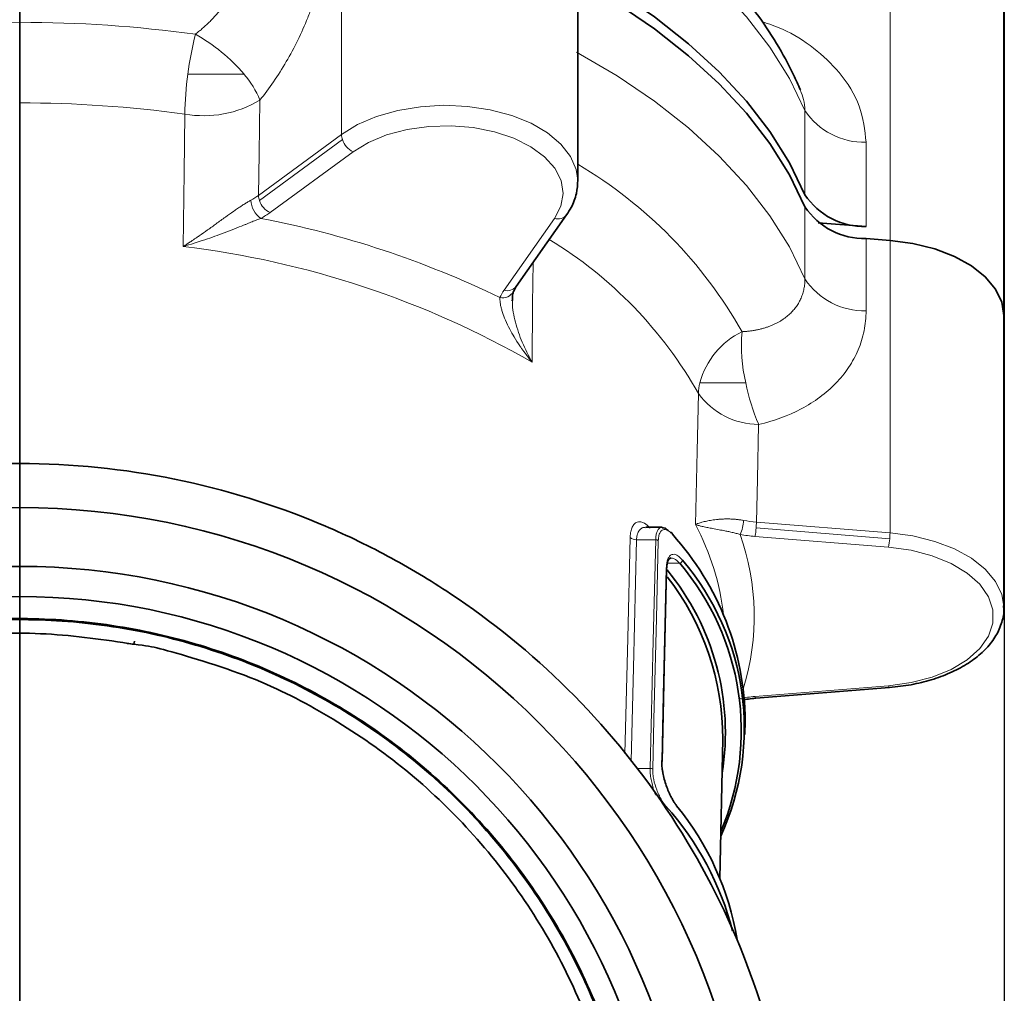
# Model space of a CAD drawing. Units: millimetres. Extents: x 1427 to 2402, y 5367 to 6062.
# Drawn here: x 1914 to 1981, y 5843 to 5909 of the extents above; entities that cross this region are included whole.
import ezdxf

# ---------------------------------------------------------------- set-up
doc = ezdxf.new("R2010")
doc.units = ezdxf.units.MM
doc.layers.get('0').update_dxf_attribs({"linetype": 'CONTINUOUS'})
doc.layers.get('DEFPOINTS').update_dxf_attribs({"linetype": 'CONTINUOUS'})
doc.layers.add('Dim', color=7, linetype='CONTINUOUS')
doc.layers.add('FORMAT', color=7, linetype='CONTINUOUS', lineweight=35)
doc.styles.get("Standard").update_dxf_attribs({"font": 'ISOCP.SHX', "width": 1.2})
doc.dimstyles.new('1$0', dxfattribs={"dimtxt": 2.8, "dimasz": 2.8, "dimexe": 1.25, "dimexo": 0, "dimgap": 1, "dimtad": 1, "dimrnd": 0.01, "dimdsep": 46, "dimtxsty": 'Standard', "dimcen": 0, "dimclrd": 256, "dimclre": 6, "dimclrt": 256, "dimazin": 2, "dimtfac": 0.8, "dimtmove": 0, "dimatfit": 3, "dimfxl": 1, "dimtolj": 1, "dimarcsym": 0})

# ---------------------------------------------------------------- blocks, each defined once
blk = doc.blocks.new('SW_CENTERMARKSYMBOL_0')
at = {"layer": 'FORMAT', "color": 0}
blk.add_line((0, 5), (0, 151.5), dxfattribs=at)
blk = doc.blocks.new('*D52')
at = {"layer": 'DEFPOINTS', "color": 0}
for p in [(1846.566, 5923.391), (1980.564, 5922.111), (1846.566, 5721.977)]:
    blk.add_point(p, dxfattribs=at)
at = {"layer": 'Dim', "color": 6, "lineweight": -2}
for p, q in [((1846.566, 5923.391), (1846.566, 5718.977)), ((1980.564, 5922.111), (1980.564, 5718.977))]:
    blk.add_line(p, q, dxfattribs=at)
at = {"layer": 'Dim', "lineweight": -2}
blk.add_line((1975.564, 5721.977), (1851.566, 5721.977), dxfattribs=at)
at = {"layer": 'Dim'}
for points in [[(1851.566, 5722.81), (1851.566, 5721.144), (1846.566, 5721.977)], [(1975.564, 5722.81), (1975.564, 5721.144), (1980.564, 5721.977)]]:
    blk.add_solid(points, dxfattribs=at)
at = {"layer": 'Dim', "insert": (1913.565, 5726.477), "char_height": 7, "attachment_point": 5}
blk.add_mtext('\\A1;134', dxfattribs=at)

msp = doc.modelspace()

# ---------------------------------------------------------------- linework, layer by layer
at = {"color": 8, "linetype": 'Continuous', "lineweight": 18}
for p, q in [((1972.782, 5894.456), (1972.782, 5927.223)), ((1935.437, 5901.673), (1935.437, 5921.333)), ((1913.529, 5909.818), (1913.529, 5909.307)), ((1913.529, 5903.821), (1913.529, 5909.307)), ((1928.8, 5905.775), (1924.974, 5905.775)), ((1913.529, 5879.27), (1913.529, 5903.821)), ((1966.99, 5897.573), (1966.99, 5903.307)), ((1929.785, 5897.524), (1935.437, 5901.673)), ((1935.501, 5901.32), (1929.85, 5897.171)), ((1971.155, 5901.141), (1971.155, 5895.407)), ((1936.225, 5900.501), (1930.573, 5896.352)), ((1966.99, 5891.839), (1966.99, 5896.754)), ((1946.508, 5891.075), (1949.946, 5895.957)), ((1971.155, 5894.588), (1971.155, 5889.673)), ((1972.782, 5874.551), (1972.782, 5894.456)), ((1947.089, 5890.743), (1947.082, 5890.492)), ((1962.957, 5884.775), (1959.835, 5884.775)), ((1963.686, 5875.284), (1972.782, 5874.551)), ((1972.684, 5873.58), (1963.588, 5874.313)), ((1972.764, 5874.153), (1963.668, 5874.887)), ((1956.828, 5874.085), (1955.525, 5874.085)), ((1958.461, 5872.487), (1957.616, 5872.487)), ((1963.588, 5863.418), (1972.684, 5864.151)), ((1955.573, 5858.521), (1956.451, 5858.521))]:
    msp.add_line(p, q, dxfattribs=at)
at = {"color": 7, "linetype": 'Continuous', "lineweight": 35}
for p, q in [((1980.529, 5889.344), (1980.529, 5922.111)), ((1951.529, 5898.495), (1951.529, 5918.155)), ((1947.325, 5891.319), (1950.764, 5896.2)), ((1971.155, 5895.407), (1967.901, 5895.669)), ((1972.782, 5894.456), (1971.155, 5894.588)), ((1947.147, 5890.995), (1947.334, 5891.332)), ((1947.082, 5890.492), (1947.078, 5890.374)), ((1980.529, 5869.439), (1980.529, 5889.344)), ((1957.269, 5874.938), (1956.166, 5874.938)), ((1980.526, 5869.566), (1980.529, 5869.439)), ((1921.335, 5867.189), (1921.294, 5866.977)), ((1963.645, 5863.294), (1972.74, 5864.027)), ((1962.908, 5860.83), (1962.927, 5861.731)), ((1961.199, 5851.036), (1961.401, 5860.519))]:
    msp.add_line(p, q, dxfattribs=at)
at = {"color": 8, "linetype": 'Continuous', "lineweight": 18, "flags": 128}
for points in [[(1966.99, 5903.307), (1965.929, 5905.483), (1964.599, 5907.609), (1963.006, 5909.675), (1961.16, 5911.671), (1959.07, 5913.586), (1956.746, 5915.41), (1954.201, 5917.134), (1951.447, 5918.749)], [(1966.99, 5891.839), (1965.929, 5894.015), (1964.599, 5896.141), (1963.006, 5898.207), (1961.16, 5900.203), (1959.07, 5902.118), (1956.746, 5903.942), (1954.201, 5905.666), (1951.447, 5907.281)], [(1929.878, 5904.01), (1929.826, 5900.378), (1929.785, 5897.524)], [(1935.437, 5901.673), (1936.536, 5902.347), (1937.827, 5902.897), (1939.267, 5903.306), (1940.812, 5903.563), (1942.411, 5903.657), (1944.014, 5903.587), (1945.57, 5903.354), (1947.029, 5902.966), (1948.344, 5902.435), (1949.474, 5901.779), (1950.381, 5901.018), (1951.039, 5900.176), (1951.424, 5899.281), (1951.528, 5898.555)], [(1924.651, 5894.045), (1924.719, 5899.093), (1924.772, 5903.058)], [(1949.946, 5895.957), (1950.38, 5896.795), (1950.529, 5897.665), (1950.387, 5898.536), (1949.96, 5899.375), (1949.264, 5900.153), (1948.322, 5900.841), (1947.171, 5901.413), (1945.851, 5901.85), (1944.41, 5902.136), (1942.901, 5902.26), (1941.379, 5902.217), (1939.898, 5902.01), (1938.513, 5901.645), (1937.273, 5901.136), (1936.225, 5900.501)], [(1948.479, 5892.957), (1948.453, 5890.147), (1948.416, 5886.175)], [(1959.539, 5875.126), (1959.653, 5880.113), (1959.743, 5884.031)], [(1963.84, 5881.935), (1963.754, 5878.21), (1963.686, 5875.284)], [(1972.782, 5874.551), (1974.347, 5874.342), (1975.823, 5873.976), (1977.162, 5873.465), (1978.321, 5872.826), (1979.264, 5872.078), (1979.959, 5871.247), (1980.385, 5870.358), (1980.526, 5869.566)], [(1954.73, 5859.508), (1954.923, 5867.388), (1955.091, 5874.237)], [(1955.525, 5874.085), (1955.311, 5865.369), (1955.155, 5859.027)], [(1956.451, 5858.521), (1956.663, 5867.237), (1956.828, 5874.085)], [(1957.004, 5874.022), (1956.876, 5868.73), (1956.793, 5865.306), (1956.71, 5861.882), (1956.627, 5858.458)], [(1972.684, 5864.151), (1974.222, 5864.363), (1975.662, 5864.737), (1976.952, 5865.262), (1978.046, 5865.917), (1978.902, 5866.68), (1979.491, 5867.522), (1979.791, 5868.412), (1979.791, 5869.319), (1979.491, 5870.21), (1978.902, 5871.052), (1978.046, 5871.814), (1976.952, 5872.47), (1975.662, 5872.994), (1974.222, 5873.369), (1972.684, 5873.58)], [(1957.238, 5859.054), (1957.345, 5863.51), (1957.414, 5866.393), (1957.483, 5869.276), (1957.552, 5872.16)], [(1957.552, 5872.16), (1957.569, 5872.132), (1957.573, 5872.106)], [(1972.74, 5864.027), (1972.738, 5864.027), (1972.721, 5864.043), (1972.703, 5864.085), (1972.684, 5864.151)], [(1963.645, 5863.294), (1963.642, 5863.294), (1963.626, 5863.31), (1963.607, 5863.352), (1963.588, 5863.418)], [(1957.238, 5859.054), (1957.255, 5859.026), (1957.26, 5859)]]:
    msp.add_lwpolyline(points, dxfattribs=at)
at = {"color": 7, "linetype": 'Continuous', "lineweight": 35, "flags": 128}
for points in [[(1951.447, 5913.015), (1954.201, 5911.4), (1956.746, 5909.676), (1959.07, 5907.852), (1961.16, 5905.937), (1963.006, 5903.941), (1964.599, 5901.875), (1965.929, 5899.749), (1966.99, 5897.573)], [(1966.99, 5896.754), (1965.929, 5898.929), (1964.599, 5901.056), (1963.006, 5903.122), (1961.16, 5905.118), (1959.07, 5907.033), (1956.746, 5908.857), (1954.201, 5910.581), (1951.447, 5912.196)], [(1980.529, 5889.344), (1980.385, 5890.263), (1979.959, 5891.152), (1979.264, 5891.984), (1978.321, 5892.731), (1977.162, 5893.37), (1975.823, 5893.881), (1974.347, 5894.247), (1972.782, 5894.456)], [(1980.529, 5889.344), (1980.385, 5890.263), (1979.959, 5891.152), (1979.264, 5891.984), (1978.321, 5892.731), (1977.162, 5893.37), (1975.823, 5893.881), (1974.347, 5894.247), (1972.782, 5894.456)], [(1957.26, 5859), (1957.412, 5865.348), (1957.573, 5872.106)]]:
    msp.add_lwpolyline(points, dxfattribs=at)
at = {"color": 8, "linetype": 'Continuous', "lineweight": 18}
for centre, radius, start, end in [((1913.485, 5821.36), 87.947, 89.97132, 97.78931), ((1913.573, 5821.36), 87.947, 82.21069, 90.02868), ((1947.834, 5902.827), 23.049, 165.76272, 172.65041), ((1919.752, 5898.143), 11.837, 40.14488, 60.98828), ((1946.798, 5902.786), 22.028, 172.20104, 179.2919), ((1924.179, 5901.743), 6.133, 21.6918, 41.10989), ((1913.57, 5821.171), 82.65, 82.21071, 90.02869), ((1926.055, 5910.351), 7.404, 260.02079, 301.08484), ((1971.025, 5905.977), 4.838, 213.49338, 271.53668), ((1936.516, 5901.688), 1.079, 180.75988, 199.90374), ((1936.861, 5901.792), 1.439, 199.14006, 243.77416), ((1935.764, 5873.01), 30.953, 29.49249, 59.38002), ((1930.842, 5897.262), 1.577, 182.39517, 235.5699), ((1930.865, 5897.539), 1.079, 180.75987, 199.90332), ((1931.209, 5897.643), 1.439, 199.14077, 243.77397), ((1917.587, 5831.354), 65.779, 64.188, 79.16697), ((1950.177, 5896.679), 0.757, 252.30454, 320.87555), ((1934.567, 5869.818), 28.911, 29.44664, 58.70939), ((1917.248, 5831.873), 62.611, 60.14532, 83.20966), ((1971.025, 5894.509), 4.838, 213.49362, 271.5366), ((1946.738, 5891.797), 0.758, 252.30692, 320.83602), ((1946.401, 5891.403), 0.851, 258.28153, 331.11052), ((1965.091, 5883.354), 5.445, 115.98669, 164.87544), ((1974.095, 5887.327), 11.426, 175.37428, 192.90783), ((1963.492, 5883.947), 3.75, 167.25444, 178.71832), ((1977.264, 5887.668), 14.597, 191.43267, 203.12737), ((1963.867, 5887.039), 5.105, 216.1074, 269.69599), ((1944.309, 5867.029), 17.248, 6.45565, 27.99897), ((1960.603, 5875.409), 2.202, 334.13005, 359.78083), ((1958.53, 5875.31), 5.156, 355.28755, 359.71126), ((1946.749, 5868.871), 16.789, 343.14439, 19.40329), ((1959.661, 5875.154), 4.017, 347.91866, 356.18453), ((1967.629, 5874.577), 5.153, 355.28668, 359.71321), ((1955.504, 5874.723), 0.638, 229.6204, 271.8587), ((1956.838, 5873.834), 0.251, 48.39558, 92.10584), ((1968.756, 5874.421), 4.017, 347.91941, 356.18378), ((1958.406, 5872.72), 0.239, 283.31341, 353.99368), ((1956.46, 5858.27), 0.252, 48.57347, 92.06627)]:
    msp.add_arc(centre, radius, start, end, dxfattribs=at)
at = {"color": 7, "linetype": 'Continuous', "lineweight": 35}
for centre, radius, start, end in [((1971.025, 5900.243), 4.838, 213.49362, 271.5366), ((1971.025, 5899.424), 4.838, 213.49326, 271.53696), ((1913.529, 5826.27), 50, 0, 180), ((1957.842, 5874.462), 0.123, 358.90304, 99.34928), ((1943.751, 5861.587), 19.176, 0.43208, 42.16745), ((1913.529, 5826.27), 46, 0, 180), ((1945.058, 5861.083), 17.599, 337.07697, 40.39279), ((1945.252, 5861.256), 17.612, 335.35793, 40.50035), ((1944.176, 5860.966), 17.398, 350.81713, 39.49745), ((1943.417, 5860.525), 17.984, 359.98271, 37.88622), ((1913.529, 5826.27), 43.95, 0, 180), ((1942.385, 5842.395), 20.32, 14.42935, 41.83291), ((1943.159, 5843.668), 19.482, 9.44942, 39.21159)]:
    msp.add_arc(centre, radius, start, end, dxfattribs=at)
for points, knots in [([(1966.677, 5904.703), (1966.527, 5905.046), (1966.055, 5906.125), (1965.08, 5907.894), (1963.688, 5909.985), (1962.064, 5912.012), (1960.218, 5913.967), (1958.157, 5915.842), (1955.887, 5917.622), (1953.678, 5919.151), (1952.161, 5920.037), (1951.529, 5920.405)], [0, 0, 0, 0, 0.055348, 0.17398, 0.293637, 0.414811, 0.537366, 0.661067, 0.785621, 0.910739, 1, 1, 1, 1]), ([(1950.764, 5896.2), (1950.872, 5896.367), (1951.169, 5896.826), (1951.477, 5897.621), (1951.508, 5898.261), (1951.522, 5898.567)], [0, 0, 0, 0, 0.229011, 0.630483, 1, 1, 1, 1]), ([(1947.069, 5890.349), (1947.072, 5890.491), (1947.078, 5890.77), (1947.125, 5890.921), (1947.147, 5890.995)], [0, 0, 0, 0, 0.509843, 1, 1, 1, 1]), ([(1860.529, 5826.27), (1860.529, 5829.582), (1860.842, 5832.98), (1862.158, 5839.76), (1863.162, 5843.142), (1865.848, 5849.68), (1867.531, 5852.836), (1871.48, 5858.727), (1873.746, 5861.462), (1878.701, 5866.372), (1881.389, 5868.547), (1884.892, 5870.875), (1885.6, 5871.322), (1887.027, 5872.176), (1887.746, 5872.583), (1889.954, 5873.767), (1891.48, 5874.496), (1896.202, 5876.473), (1899.54, 5877.511), (1906.429, 5878.91), (1909.979, 5879.27), (1917.079, 5879.27), (1920.629, 5878.91), (1927.518, 5877.511), (1930.856, 5876.473), (1935.578, 5874.496), (1937.104, 5873.767), (1939.312, 5872.583), (1940.031, 5872.176), (1941.458, 5871.322), (1942.166, 5870.875), (1945.669, 5868.547), (1948.357, 5866.372), (1953.312, 5861.462), (1955.578, 5858.727), (1959.527, 5852.836), (1961.21, 5849.68), (1963.896, 5843.142), (1964.9, 5839.76), (1966.216, 5832.98), (1966.529, 5829.582), (1966.529, 5826.27)], [0, 0, 0, 0, 0.0625, 0.0625, 0.125, 0.125, 0.1875, 0.1875, 0.25, 0.25, 0.3125, 0.3125, 0.328125, 0.328125, 0.34375, 0.34375, 0.375, 0.375, 0.4375, 0.4375, 0.5, 0.5, 0.5625, 0.5625, 0.625, 0.625, 0.65625, 0.65625, 0.671875, 0.671875, 0.6875, 0.6875, 0.75, 0.75, 0.8125, 0.8125, 0.875, 0.875, 0.9375, 0.9375, 1, 1, 1, 1]), ([(1957.269, 5874.903), (1957.329, 5874.907), (1957.438, 5874.914), (1957.581, 5874.804), (1957.655, 5874.724), (1957.674, 5874.704)], [0, 0, 0, 0, 0.474541, 0.868229, 1, 1, 1, 1]), ([(1957.573, 5872.106), (1957.584, 5872.251), (1957.606, 5872.523), (1957.715, 5872.795), (1957.812, 5872.829), (1957.872, 5872.849)], [0, 0, 0, 0, 0.301819, 0.567359, 1, 1, 1, 1]), ([(1972.74, 5864.027), (1972.997, 5864.052), (1973.74, 5864.123), (1974.933, 5864.351), (1976.262, 5864.749), (1977.468, 5865.279), (1978.521, 5865.93), (1979.384, 5866.689), (1980.035, 5867.541), (1980.417, 5868.455), (1980.568, 5869.154), (1980.515, 5869.526), (1980.506, 5869.587)], [0, 0, 0, 0, 0.060563, 0.17526, 0.290335, 0.405863, 0.521939, 0.638442, 0.754381, 0.868126, 0.978389, 1, 1, 1, 1]), ([(1956.033, 5826.27), (1955.946, 5824.214), (1955.772, 5820.103), (1954.385, 5814.066), (1952.203, 5808.286), (1949.191, 5802.884), (1945.435, 5797.974), (1941.006, 5793.659), (1936.002, 5790.031), (1930.525, 5787.163), (1924.691, 5785.118), (1918.624, 5783.939), (1912.449, 5783.649), (1906.298, 5784.254), (1900.299, 5785.743), (1894.579, 5788.083), (1889.258, 5791.226), (1884.447, 5795.105), (1880.248, 5799.638), (1876.748, 5804.731), (1874.022, 5810.277), (1872.126, 5816.158), (1871.101, 5822.251), (1870.967, 5828.428), (1871.728, 5834.559), (1873.367, 5840.515), (1875.851, 5846.172), (1879.126, 5851.41), (1883.124, 5856.119), (1887.76, 5860.201), (1892.938, 5863.568), (1898.548, 5866.152), (1904.473, 5867.898), (1910.587, 5868.768), (1916.763, 5868.745), (1922.87, 5867.83), (1928.781, 5866.041), (1934.37, 5863.416), (1939.521, 5860.011), (1944.126, 5855.897), (1948.087, 5851.16), (1951.321, 5845.901), (1953.761, 5840.23), (1955.355, 5834.266), (1956.07, 5828.134), (1955.891, 5821.963), (1954.821, 5815.884), (1952.884, 5810.023), (1950.12, 5804.504), (1946.587, 5799.443), (1942.359, 5794.946), (1937.526, 5791.108), (1932.189, 5788.009), (1926.46, 5785.715), (1920.46, 5784.273), (1914.315, 5783.714), (1908.153, 5784.049), (1902.105, 5785.272), (1896.298, 5787.356), (1890.853, 5790.258), (1885.885, 5793.916), (1881.499, 5798.254), (1877.786, 5803.181), (1874.825, 5808.592), (1872.677, 5814.375), (1871.388, 5820.407), (1870.985, 5826.562), (1871.476, 5832.71), (1872.851, 5838.723), (1875.08, 5844.473), (1878.118, 5849.84), (1881.899, 5854.712), (1886.345, 5858.985), (1891.362, 5862.57), (1896.845, 5865.392), (1902.677, 5867.392), (1908.738, 5868.527), (1914.898, 5868.774), (1921.029, 5868.128), (1927.002, 5866.602), (1932.692, 5864.229), (1937.978, 5861.058), (1942.75, 5857.155), (1946.908, 5852.606), (1950.363, 5847.495), (1953.047, 5841.973), (1954.886, 5835.989), (1955.911, 5830.299), (1955.85, 5824.109), (1955.778, 5822.864), (1955.757, 5822.488)], [0, 0, 0, 0, 0.011457, 0.022913, 0.034369, 0.045824, 0.057279, 0.068734, 0.080188, 0.091641, 0.103095, 0.114547, 0.126, 0.137451, 0.148903, 0.160354, 0.171804, 0.183254, 0.194704, 0.206153, 0.217602, 0.22905, 0.240498, 0.251945, 0.263392, 0.274838, 0.286284, 0.29773, 0.309175, 0.32062, 0.332064, 0.343508, 0.354951, 0.366394, 0.377836, 0.389278, 0.40072, 0.412161, 0.423601, 0.435042, 0.446481, 0.457921, 0.469359, 0.480798, 0.492236, 0.503673, 0.51511, 0.526547, 0.537983, 0.549419, 0.560854, 0.572289, 0.583723, 0.595157, 0.606591, 0.618024, 0.629456, 0.640888, 0.65232, 0.663751, 0.675182, 0.686612, 0.698042, 0.709472, 0.720901, 0.732329, 0.743757, 0.755185, 0.766612, 0.778039, 0.789465, 0.800891, 0.812317, 0.823742, 0.835166, 0.84659, 0.858014, 0.869437, 0.88086, 0.892282, 0.903704, 0.915125, 0.926546, 0.937967, 0.949387, 0.960806, 0.972226, 0.983644, 0.995063, 1, 1, 1, 1]), ([(1920.837, 5867.031), (1920.994, 5867.012), (1922.15, 5866.878), (1923.109, 5866.708), (1929.221, 5864.924), (1934.225, 5862.387), (1939.341, 5858.976), (1943.768, 5854.909), (1947.598, 5850.232), (1950.701, 5845.054), (1953.025, 5839.481), (1954.519, 5833.631), (1955.151, 5827.627), (1954.908, 5821.595), (1953.795, 5815.661), (1951.837, 5809.951), (1949.073, 5804.584), (1945.563, 5799.674), (1941.379, 5795.323), (1936.611, 5791.622), (1931.358, 5788.65), (1925.731, 5786.469), (1919.847, 5785.125), (1913.831, 5784.645), (1907.81, 5785.041), (1901.909, 5786.303), (1896.253, 5788.404), (1890.96, 5791.302), (1886.142, 5794.934), (1881.9, 5799.224), (1878.323, 5804.082), (1875.487, 5809.407), (1873.45, 5815.085), (1872.255, 5820.998), (1871.929, 5827.021), (1872.476, 5833.028), (1873.886, 5838.893), (1876.13, 5844.491), (1879.159, 5849.707), (1882.91, 5854.429), (1887.304, 5858.559), (1892.25, 5862.01), (1897.642, 5864.709), (1903.368, 5866.604), (1909.304, 5867.635), (1915.34, 5867.858), (1919.31, 5867.271), (1921.294, 5866.977)], [0, 0, 0, 0, 0.001758, 0.0129, 0.035875, 0.058849, 0.081823, 0.104795, 0.127766, 0.150737, 0.173707, 0.196675, 0.219643, 0.24261, 0.265576, 0.288541, 0.311505, 0.334468, 0.35743, 0.380392, 0.403352, 0.426311, 0.44927, 0.472228, 0.495184, 0.51814, 0.541095, 0.564049, 0.587002, 0.609954, 0.632905, 0.655856, 0.678805, 0.701754, 0.724701, 0.747648, 0.770593, 0.793538, 0.816482, 0.839425, 0.862367, 0.885308, 0.908248, 0.931188, 0.954126, 0.977064, 1, 1, 1, 1]), ([(1962.726, 5863.172), (1962.863, 5863.197), (1963.166, 5863.25), (1963.479, 5863.28), (1963.65, 5863.296)], [0, 0, 0, 0, 0.452418, 1, 1, 1, 1]), ([(1958.254, 5855.984), (1958.233, 5856.012), (1958.191, 5856.066), (1958.129, 5856.156), (1958.067, 5856.252), (1958.005, 5856.354), (1957.944, 5856.462), (1957.873, 5856.595), (1957.794, 5856.755), (1957.679, 5857.009), (1957.546, 5857.35), (1957.411, 5857.784), (1957.325, 5858.155), (1957.276, 5858.446), (1957.251, 5858.659), (1957.237, 5858.864), (1957.238, 5858.99), (1957.238, 5859.054)], [0, 0, 0, 0, 0.0420734, 0.0838204, 0.1253773, 0.1668825, 0.2084745, 0.2502911, 0.3128606, 0.3750115, 0.5002063, 0.6250948, 0.7498406, 0.8127097, 0.8751415, 0.9376229, 1, 1, 1, 1])]:
    msp.add_open_spline(points, degree=3, knots=knots, dxfattribs=at)
at = {"color": 8, "linetype": 'Continuous', "lineweight": 18}
for points, knots in [([(1934.425, 5915.676), (1934.425, 5915.214), (1934.397, 5914.735), (1934.283, 5913.742), (1934.2, 5913.239), (1933.981, 5912.219), (1933.846, 5911.702), (1933.605, 5910.917), (1933.518, 5910.653), (1933.335, 5910.131), (1933.238, 5909.872), (1932.932, 5909.101), (1932.708, 5908.595), (1932.222, 5907.598), (1931.957, 5907.103), (1931.127, 5905.681), (1930.526, 5904.809), (1929.878, 5904.01)], [0, 0, 0, 0, 0.125, 0.125, 0.25, 0.25, 0.375, 0.375, 0.4375, 0.4375, 0.5, 0.5, 0.625, 0.625, 0.75, 0.75, 1, 1, 1, 1]), ([(1925.493, 5908.495), (1925.566, 5908.553), (1925.713, 5908.669), (1925.928, 5908.85), (1926.137, 5909.036), (1926.341, 5909.226), (1926.538, 5909.42), (1926.729, 5909.618), (1926.914, 5909.82), (1927.092, 5910.024), (1927.263, 5910.232), (1927.427, 5910.443), (1927.584, 5910.656), (1927.734, 5910.87), (1927.876, 5911.087), (1928.045, 5911.359), (1928.232, 5911.688), (1928.427, 5912.076), (1928.597, 5912.464), (1928.743, 5912.851), (1928.862, 5913.233), (1928.956, 5913.611), (1929.023, 5913.981), (1929.065, 5914.343), (1929.07, 5914.575), (1929.072, 5914.69)], [0, 0, 0, 0, 0.038226, 0.076037, 0.113434, 0.150423, 0.187008, 0.223195, 0.25899, 0.294399, 0.32943, 0.364093, 0.398396, 0.43235, 0.465966, 0.499256, 0.557105, 0.614183, 0.670573, 0.726367, 0.781662, 0.836562, 0.891176, 0.945617, 1, 1, 1, 1]), ([(1964.064, 5909.355), (1964.534, 5909.195), (1965.809, 5908.761), (1967.643, 5907.589), (1969.498, 5905.84), (1970.874, 5903.624), (1971.061, 5901.968), (1971.155, 5901.141)], [0, 0, 0, 0, 0.1184923, 0.3212496, 0.5237623, 0.7619548, 1, 1, 1, 1]), ([(1966.99, 5903.307), (1966.976, 5903.556), (1966.949, 5904.017), (1966.76, 5904.485), (1966.673, 5904.701)], [0, 0, 0, 0, 0.538359, 1, 1, 1, 1]), ([(1924.651, 5894.045), (1924.698, 5894.075), (1924.805, 5894.142), (1924.987, 5894.259), (1925.229, 5894.418), (1925.49, 5894.594), (1925.863, 5894.85), (1926.229, 5895.108), (1926.615, 5895.384), (1927.018, 5895.674), (1927.511, 5896.03), (1928.001, 5896.38), (1928.36, 5896.628), (1928.61, 5896.797), (1928.845, 5896.948), (1929.063, 5897.083), (1929.199, 5897.159), (1929.266, 5897.196)], [0, 0, 0, 0, 0.032751, 0.074529, 0.125463, 0.198845, 0.250662, 0.375077, 0.439601, 0.49952, 0.633174, 0.749371, 0.80455, 0.856945, 0.906787, 0.954357, 1, 1, 1, 1]), ([(1929.95, 5895.961), (1929.904, 5895.944), (1929.812, 5895.909), (1929.666, 5895.853), (1929.512, 5895.793), (1929.351, 5895.729), (1929.182, 5895.662), (1929.006, 5895.591), (1928.822, 5895.517), (1928.486, 5895.382), (1927.969, 5895.177), (1927.31, 5894.924), (1926.626, 5894.674), (1926.002, 5894.459), (1925.331, 5894.242), (1924.902, 5894.118), (1924.651, 5894.045)], [0, 0, 0, 0, 0.027538, 0.056079, 0.085664, 0.11633, 0.14811, 0.181031, 0.215119, 0.250394, 0.367078, 0.500317, 0.615954, 0.749661, 0.853797, 1, 1, 1, 1]), ([(1962.705, 5888.249), (1962.792, 5888.254), (1962.963, 5888.264), (1963.215, 5888.29), (1963.462, 5888.325), (1963.702, 5888.368), (1963.936, 5888.419), (1964.163, 5888.479), (1964.382, 5888.547), (1964.594, 5888.623), (1964.799, 5888.706), (1964.996, 5888.797), (1965.184, 5888.895), (1965.364, 5889.001), (1965.536, 5889.113), (1965.739, 5889.262), (1965.965, 5889.455), (1966.202, 5889.7), (1966.41, 5889.963), (1966.587, 5890.242), (1966.733, 5890.537), (1966.848, 5890.846), (1966.929, 5891.166), (1966.981, 5891.497), (1966.987, 5891.725), (1966.99, 5891.839)], [0, 0, 0, 0, 0.038226, 0.076037, 0.113434, 0.150423, 0.187008, 0.223195, 0.25899, 0.294399, 0.32943, 0.364093, 0.398396, 0.43235, 0.465966, 0.499256, 0.557105, 0.614183, 0.670573, 0.726367, 0.781662, 0.836562, 0.891176, 0.945617, 1, 1, 1, 1]), ([(1948.416, 5886.175), (1948.341, 5886.267), (1948.199, 5886.44), (1948.007, 5886.69), (1947.843, 5886.912), (1947.705, 5887.105), (1947.484, 5887.425), (1947.206, 5887.859), (1946.875, 5888.445), (1946.604, 5889.006), (1946.425, 5889.469), (1946.325, 5889.8), (1946.272, 5890.026), (1946.238, 5890.23), (1946.222, 5890.413), (1946.226, 5890.519), (1946.229, 5890.57)], [0, 0, 0, 0, 0.063538, 0.120345, 0.170422, 0.21377, 0.250384, 0.384081, 0.499727, 0.632958, 0.74965, 0.805511, 0.858363, 0.908308, 0.95547, 1, 1, 1, 1]), ([(1947.078, 5890.374), (1947.076, 5890.319), (1947.058, 5889.874), (1947.258, 5888.881), (1947.706, 5887.506), (1948.178, 5886.622), (1948.416, 5886.175)], [0, 0, 0, 0, 0.0442, 0.357047, 0.675651, 1, 1, 1, 1]), ([(1971.155, 5889.673), (1971.155, 5889.211), (1971.109, 5888.756), (1970.926, 5887.862), (1970.792, 5887.431), (1970.44, 5886.6), (1970.223, 5886.199), (1969.836, 5885.622), (1969.696, 5885.433), (1969.4, 5885.07), (1969.244, 5884.895), (1968.752, 5884.388), (1968.392, 5884.076), (1967.61, 5883.498), (1967.184, 5883.232), (1965.85, 5882.527), (1964.882, 5882.175), (1963.84, 5881.935)], [0, 0, 0, 0, 0.125, 0.125, 0.25, 0.25, 0.375, 0.375, 0.4375, 0.4375, 0.5, 0.5, 0.625, 0.625, 0.75, 0.75, 1, 1, 1, 1]), ([(1955.091, 5874.237), (1955.092, 5874.272), (1955.095, 5874.343), (1955.104, 5874.444), (1955.116, 5874.541), (1955.137, 5874.662), (1955.172, 5874.801), (1955.247, 5874.993), (1955.37, 5875.175), (1955.554, 5875.295), (1955.763, 5875.323), (1955.965, 5875.266), (1956.147, 5875.16), (1956.304, 5875.035), (1956.407, 5874.922), (1956.459, 5874.866)], [0, 0, 0, 0, 0.031417, 0.062802, 0.094266, 0.125921, 0.187985, 0.250715, 0.375599, 0.500283, 0.624148, 0.749974, 0.833492, 0.916474, 1, 1, 1, 1]), ([(1959.539, 5875.126), (1959.553, 5875.132), (1959.586, 5875.146), (1959.648, 5875.171), (1959.74, 5875.204), (1959.85, 5875.24), (1960.033, 5875.295), (1960.279, 5875.356), (1960.588, 5875.415), (1960.851, 5875.452), (1961.078, 5875.476), (1961.317, 5875.493), (1961.568, 5875.502), (1961.818, 5875.502), (1962.065, 5875.492), (1962.313, 5875.472), (1962.558, 5875.444), (1962.724, 5875.415), (1962.805, 5875.401)], [0, 0, 0, 0, 0.0325093, 0.0742704, 0.1254237, 0.1982738, 0.2502316, 0.3867229, 0.4993442, 0.5645699, 0.6244574, 0.6885323, 0.7493125, 0.8042535, 0.8565743, 0.9064698, 0.9541814, 1, 1, 1, 1]), ([(1962.584, 5874.448), (1962.538, 5874.461), (1962.444, 5874.487), (1962.305, 5874.523), (1962.165, 5874.558), (1962.024, 5874.59), (1961.884, 5874.622), (1961.744, 5874.652), (1961.604, 5874.68), (1961.358, 5874.729), (1961.011, 5874.794), (1960.626, 5874.864), (1960.278, 5874.93), (1960.003, 5874.989), (1959.745, 5875.054), (1959.615, 5875.099), (1959.539, 5875.126)], [0, 0, 0, 0, 0.027962, 0.056816, 0.086595, 0.11733, 0.149049, 0.181775, 0.215531, 0.250335, 0.36749, 0.50031, 0.616177, 0.749794, 0.853887, 1, 1, 1, 1]), ([(1956.166, 5874.906), (1956.114, 5874.916), (1955.984, 5874.94), (1955.819, 5874.838), (1955.664, 5874.671), (1955.556, 5874.424), (1955.535, 5874.196), (1955.525, 5874.085)], [0, 0, 0, 0, 0.148694, 0.372308, 0.572802, 0.79167, 1, 1, 1, 1]), ([(1956.828, 5874.085), (1956.835, 5874.192), (1956.848, 5874.408), (1956.916, 5874.653), (1957.018, 5874.825), (1957.132, 5874.936), (1957.227, 5874.913), (1957.269, 5874.903)], [0, 0, 0, 0, 0.205901, 0.418536, 0.61858, 0.835958, 1, 1, 1, 1]), ([(1957.965, 5874.46), (1957.942, 5874.485), (1957.898, 5874.535), (1957.832, 5874.6), (1957.765, 5874.656), (1957.7, 5874.702), (1957.601, 5874.757), (1957.474, 5874.797), (1957.326, 5874.78), (1957.198, 5874.696), (1957.106, 5874.556), (1957.049, 5874.391), (1957.015, 5874.221), (1957.008, 5874.088), (1957.004, 5874.022)], [0, 0, 0, 0, 0.050333, 0.100283, 0.150077, 0.199944, 0.25011, 0.376021, 0.499794, 0.626201, 0.749417, 0.834121, 0.916969, 1, 1, 1, 1]), ([(1957.552, 5872.16), (1957.553, 5872.191), (1957.555, 5872.253), (1957.562, 5872.341), (1957.571, 5872.426), (1957.588, 5872.532), (1957.616, 5872.654), (1957.675, 5872.822), (1957.773, 5872.981), (1957.919, 5873.085), (1958.087, 5873.108), (1958.248, 5873.054), (1958.394, 5872.959), (1958.519, 5872.846), (1958.602, 5872.745), (1958.644, 5872.695)], [0, 0, 0, 0, 0.031459, 0.062881, 0.094375, 0.126049, 0.188047, 0.250643, 0.375716, 0.500225, 0.624146, 0.749958, 0.833428, 0.916408, 1, 1, 1, 1]), ([(1958.461, 5872.487), (1958.335, 5872.616), (1958.117, 5872.838), (1957.922, 5872.824), (1957.84, 5872.818)], [0, 0, 0, 0, 0.579191, 1, 1, 1, 1]), ([(1956.838, 5856.704), (1956.798, 5856.794), (1956.706, 5857.005), (1956.601, 5857.379), (1956.511, 5857.78), (1956.456, 5858.171), (1956.453, 5858.405), (1956.451, 5858.521)], [0, 0, 0, 0, 0.163269, 0.380158, 0.581544, 0.793218, 1, 1, 1, 1]), ([(1956.627, 5858.458), (1956.625, 5858.355), (1956.629, 5858.246), (1956.652, 5858.017), (1956.671, 5857.897), (1956.744, 5857.536), (1956.817, 5857.291), (1956.948, 5856.946), (1956.995, 5856.834), (1957.093, 5856.622), (1957.144, 5856.522), (1957.304, 5856.238), (1957.414, 5856.077), (1957.525, 5855.947)], [0, 0, 0, 0, 0.125, 0.125, 0.25, 0.25, 0.5, 0.5, 0.625, 0.625, 0.75, 0.75, 1, 1, 1, 1])]:
    msp.add_open_spline(points, degree=3, knots=knots, dxfattribs=at)
for points in [[(1929.266, 5897.196), (1929.457, 5897.299), (1929.63, 5897.41), (1929.785, 5897.524)], [(1930.573, 5896.352), (1930.383, 5896.213), (1930.175, 5896.082), (1929.95, 5895.961)], [(1946.229, 5890.57), (1946.299, 5890.743), (1946.392, 5890.911), (1946.508, 5891.075)], [(1962.805, 5875.401), (1963.098, 5875.346), (1963.394, 5875.307), (1963.686, 5875.284)], [(1963.588, 5874.313), (1963.247, 5874.341), (1962.912, 5874.386), (1962.584, 5874.448)], [(1962.584, 5863.283), (1962.912, 5863.346), (1963.247, 5863.391), (1963.588, 5863.418)]]:
    msp.add_open_spline(points, degree=3, dxfattribs=at)

# ---------------------------------------------------------------- block references
at = {"layer": 'FORMAT', "color": 7}
msp.add_blockref('SW_CENTERMARKSYMBOL_0', (1913.529, 5826.27), dxfattribs=at)

# ---------------------------------------------------------------- dimensions: what is measured, and where the dimension line sits
at = {"layer": 'Dim'}
dim = msp.add_linear_dim(base=(1846.566, 5721.977), p1=(1980.564, 5922.111), p2=(1846.566, 5923.391), angle=0, dimstyle='1$0', override={"dimtxt": 7, "dimasz": 5, "dimexe": 3, "dimdec": 0}, dxfattribs=at)
dim.commit()
dim.dimension.update_dxf_attribs({"geometry": '*D52', "text_midpoint": (1913.565, 5726.477)})

doc.saveas('drawing.dxf')
